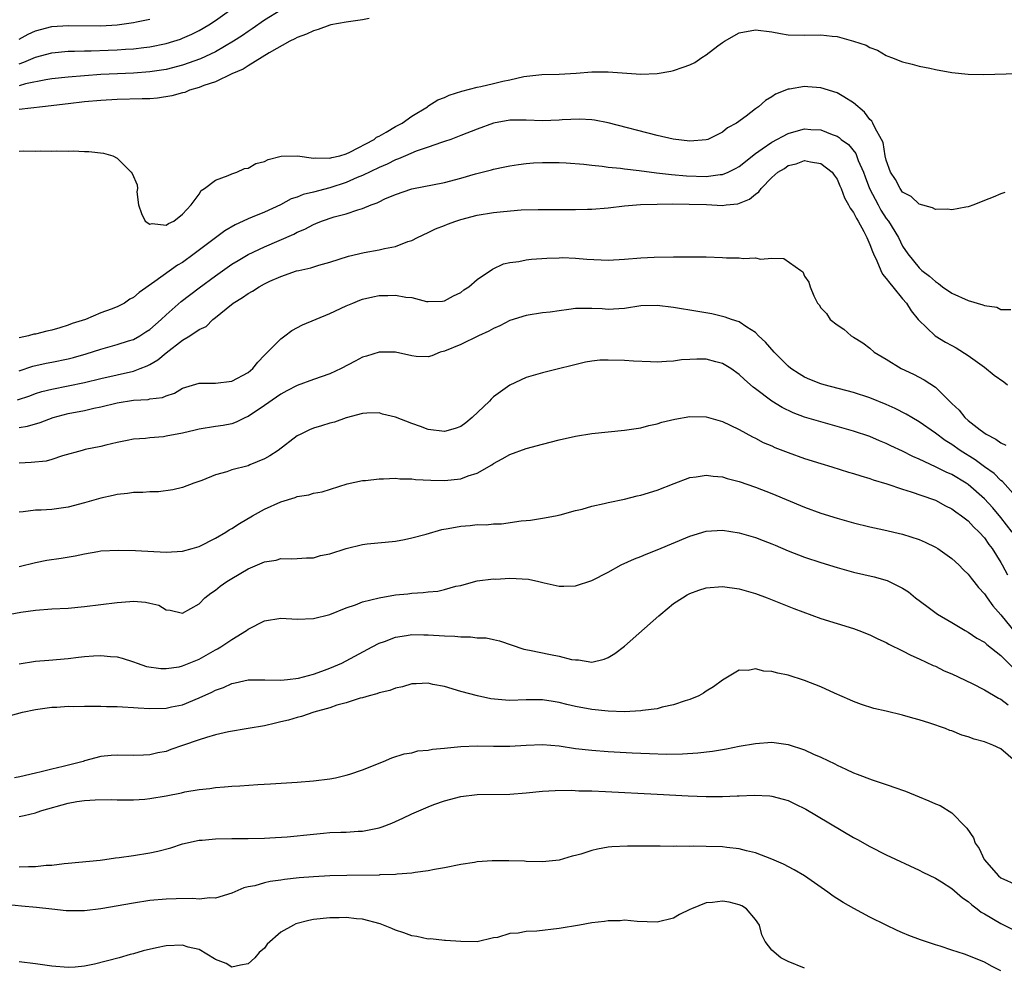
# Model space of a CAD drawing. Units: inches. Extents: x 2625000 to 2628000, y 1500000 to 1503000.
# Drawn here: x 2626441 to 2626561, y 1501080 to 1501196 of the extents above; entities that cross this region are included whole.
import ezdxf

# ---------------------------------------------------------------- set-up
doc = ezdxf.new("R2010")
doc.units = ezdxf.units.IN
doc.header["$MEASUREMENT"] = 0
doc.layers.add('LD26251500_2ft', color=108, linetype='Continuous')

msp = doc.modelspace()

# ---------------------------------------------------------------- linework, layer by layer
at = {"layer": 'LD26251500_2ft'}
for points, elevation in [([(2626441, 1501190.25), (2626441.57, 1501190.43), (2626443, 1501191.07), (2626445, 1501191.59), (2626447, 1501191.78), (2626447.78, 1501191.78), (2626449, 1501191.83), (2626449.83, 1501191.83), (2626451.9, 1501191.9), (2626453, 1501191.95), (2626454.03, 1501192.03), (2626455, 1501192.09), (2626456.25, 1501192.25), (2626457, 1501192.33), (2626459, 1501192.73), (2626459.93, 1501193), (2626460.74, 1501193.26), (2626461, 1501193.36), (2626462.13, 1501193.87), (2626463, 1501194.3), (2626464.2, 1501195), (2626465, 1501195.53), (2626467, 1501196.97)], 8030), ([(2626473, 1501196.78), (2626471, 1501195.57), (2626469.49, 1501194.51), (2626469, 1501194.2), (2626468.3, 1501193.7), (2626467.21, 1501193), (2626465, 1501191.72), (2626463.17, 1501190.83), (2626461, 1501190.08), (2626459, 1501189.56), (2626457, 1501189.24), (2626455, 1501189.1), (2626453.02, 1501189.02), (2626451, 1501188.92), (2626449, 1501188.78), (2626447, 1501188.61), (2626445, 1501188.39), (2626444.28, 1501188.28), (2626441.78, 1501187.78), (2626441, 1501187.55)], 8028), ([(2626483.79, 1501195.79), (2626483, 1501195.61), (2626481, 1501195.34), (2626479.11, 1501195), (2626479, 1501194.97), (2626477.58, 1501194.42), (2626477, 1501194.28), (2626476.14, 1501193.86), (2626475, 1501193.46), (2626474.71, 1501193.29), (2626474.09, 1501193), (2626471.59, 1501191.59), (2626469, 1501190), (2626468.4, 1501189.6), (2626467, 1501189.01), (2626465, 1501188.04), (2626463.58, 1501187.58), (2626463, 1501187.34), (2626461.85, 1501187), (2626461.25, 1501186.75), (2626461, 1501186.7), (2626459.69, 1501186.31), (2626457.94, 1501186.06), (2626457, 1501185.98), (2626456.06, 1501185.94), (2626453, 1501185.88), (2626451, 1501185.77), (2626449, 1501185.58), (2626447, 1501185.36), (2626443.87, 1501185), (2626441, 1501184.64)], 8026), ([(2626441, 1501193.24), (2626442.14, 1501193.86), (2626443, 1501194.27), (2626445, 1501194.8), (2626447, 1501194.93), (2626451, 1501194.9), (2626453, 1501195), (2626455, 1501195.27), (2626455.35, 1501195.35), (2626457, 1501195.69)], 8032), ([(2626441, 1501179.55), (2626441.59, 1501179.59), (2626443, 1501179.56), (2626443.61, 1501179.61), (2626445, 1501179.56), (2626445.61, 1501179.61), (2626447, 1501179.56), (2626447.6, 1501179.6), (2626449, 1501179.53), (2626449.54, 1501179.54), (2626451.33, 1501179.33), (2626452.45, 1501179), (2626453, 1501178.7), (2626454.71, 1501177), (2626454.82, 1501176.82), (2626455.44, 1501175.44), (2626455.47, 1501175), (2626455.41, 1501174.59), (2626455.6, 1501173), (2626455.96, 1501171.96), (2626456.42, 1501171), (2626457, 1501170.64), (2626457.27, 1501170.73), (2626459, 1501170.53), (2626459.26, 1501170.74), (2626459.91, 1501171), (2626461, 1501171.87), (2626462.04, 1501173), (2626463, 1501174.32), (2626463.25, 1501174.75), (2626463.69, 1501175), (2626465, 1501176.02), (2626466.58, 1501176.58), (2626467, 1501176.8), (2626467.61, 1501177), (2626468.57, 1501177.43), (2626469, 1501177.5), (2626469.96, 1501178.04), (2626471, 1501178.32), (2626471.45, 1501178.55), (2626473.06, 1501178.94), (2626475.02, 1501178.98), (2626477, 1501178.7), (2626477.26, 1501178.74), (2626479, 1501178.7), (2626479.22, 1501178.78), (2626480.22, 1501179), (2626481, 1501179.25), (2626481.45, 1501179.45), (2626484.4, 1501181), (2626484.71, 1501181.29), (2626485, 1501181.4), (2626485.87, 1501181.88), (2626487, 1501182.56), (2626487.82, 1501183), (2626489, 1501183.84), (2626490.91, 1501185), (2626490.95, 1501185.05), (2626492.17, 1501185.83), (2626493, 1501186.13), (2626493.59, 1501186.41), (2626495.12, 1501186.88), (2626497, 1501187.38), (2626497.46, 1501187.46), (2626499, 1501187.82), (2626500.12, 1501188.12), (2626501, 1501188.3), (2626502.69, 1501188.69), (2626504.92, 1501188.92), (2626507, 1501188.99), (2626509.11, 1501189.11), (2626511, 1501189.24), (2626513, 1501189.27), (2626517, 1501188.99), (2626519, 1501189.05), (2626520.65, 1501189.35), (2626521, 1501189.43), (2626522.19, 1501189.81), (2626523, 1501190.13), (2626523.59, 1501190.41), (2626524.45, 1501191), (2626525, 1501191.32), (2626526.42, 1501192.42), (2626527, 1501192.85), (2626527.22, 1501193), (2626529, 1501194.01), (2626531, 1501194.39), (2626533, 1501194.16), (2626534.05, 1501193.95), (2626535, 1501193.8), (2626537, 1501193.73), (2626539, 1501193.78), (2626540.38, 1501193.62), (2626541, 1501193.59), (2626543, 1501193.01), (2626544.53, 1501192.53), (2626545, 1501192.22), (2626545.92, 1501191.92), (2626547, 1501191.24), (2626547.19, 1501191.19), (2626547.63, 1501191), (2626549, 1501190.48), (2626550.18, 1501190.18), (2626551, 1501189.95), (2626552.31, 1501189.69), (2626553, 1501189.54), (2626555, 1501189.19), (2626557, 1501188.98), (2626558.93, 1501188.93), (2626563, 1501189.07)], 8024), ([(2626561.5, 1501174.5), (2626561, 1501174.37), (2626560.05, 1501173.95), (2626559, 1501173.54), (2626557.71, 1501173), (2626557, 1501172.75), (2626556.74, 1501172.74), (2626555, 1501172.38), (2626554.46, 1501172.46), (2626553, 1501172.43), (2626552.64, 1501172.64), (2626551, 1501173.08), (2626550.02, 1501174.02), (2626549, 1501174.57), (2626548.68, 1501175), (2626548.11, 1501176.11), (2626547.52, 1501177), (2626547, 1501178.48), (2626546.87, 1501179), (2626546.61, 1501180.61), (2626546.41, 1501181), (2626545.63, 1501182.37), (2626545.37, 1501183), (2626545.23, 1501183.23), (2626545, 1501183.45), (2626544.32, 1501184.32), (2626543, 1501185.48), (2626541.81, 1501186.19), (2626541, 1501186.7), (2626539, 1501187.31), (2626537.41, 1501187.41), (2626537, 1501187.46), (2626535.16, 1501187.16), (2626535, 1501187.16), (2626533.45, 1501186.55), (2626533, 1501186.22), (2626532.23, 1501185.77), (2626531.37, 1501185), (2626531, 1501184.75), (2626529.86, 1501183.86), (2626528.7, 1501183), (2626527.59, 1501182.41), (2626527, 1501181.89), (2626525.2, 1501181), (2626525, 1501180.93), (2626523, 1501180.8), (2626520.97, 1501181.03), (2626519, 1501181.48), (2626513.01, 1501183.01), (2626511.35, 1501183.35), (2626511, 1501183.39), (2626509.49, 1501183.49), (2626507.39, 1501183.39), (2626507, 1501183.35), (2626505, 1501183.27), (2626503, 1501183.36), (2626501, 1501183.36), (2626499, 1501182.99), (2626497, 1501182.27), (2626495, 1501181.47), (2626493.76, 1501181), (2626493, 1501180.73), (2626492.63, 1501180.63), (2626491, 1501180.04), (2626489.56, 1501179.56), (2626488.24, 1501179), (2626487.38, 1501178.62), (2626487, 1501178.5), (2626486.01, 1501177.99), (2626485, 1501177.58), (2626483, 1501176.61), (2626482.34, 1501176.34), (2626481, 1501175.75), (2626479, 1501175.08), (2626477, 1501174.55), (2626475.73, 1501174.27), (2626475, 1501173.96), (2626474.27, 1501173.73), (2626472.96, 1501173), (2626471, 1501172.12), (2626469.48, 1501171.48), (2626469, 1501171.3), (2626468.39, 1501171), (2626467.43, 1501170.57), (2626466.16, 1501169.84), (2626462.39, 1501167), (2626461, 1501165.98), (2626460.38, 1501165.62), (2626457.62, 1501163.62), (2626455.69, 1501162.31), (2626455, 1501161.68), (2626454.54, 1501161.46), (2626453.88, 1501161), (2626453, 1501160.55), (2626452.25, 1501160.25), (2626451, 1501159.81), (2626449.13, 1501159), (2626447.5, 1501158.5), (2626447, 1501158.29), (2626445.97, 1501157.97), (2626445, 1501157.7), (2626444.41, 1501157.59), (2626443, 1501157.21), (2626442.81, 1501157.19), (2626442.17, 1501157), (2626441, 1501156.77)], 8022), ([(2626441, 1501152.72), (2626442.69, 1501153.31), (2626444.33, 1501153.67), (2626445, 1501153.79), (2626447, 1501154.19), (2626447.65, 1501154.35), (2626449.2, 1501154.8), (2626451, 1501155.38), (2626453, 1501155.93), (2626454.39, 1501156.39), (2626455, 1501156.57), (2626455.76, 1501157), (2626456.52, 1501157.48), (2626457, 1501157.79), (2626458.38, 1501159), (2626459, 1501159.58), (2626460.82, 1501161.18), (2626463, 1501162.85), (2626465, 1501164.34), (2626467, 1501165.74), (2626467.78, 1501166.22), (2626469, 1501166.94), (2626471, 1501167.88), (2626474.58, 1501169.42), (2626475, 1501169.65), (2626475.95, 1501170.05), (2626477, 1501170.6), (2626477.29, 1501170.71), (2626477.98, 1501171), (2626479.53, 1501171.53), (2626481, 1501171.92), (2626482.41, 1501172.41), (2626483, 1501172.56), (2626484.06, 1501173), (2626484.76, 1501173.24), (2626485, 1501173.38), (2626485.72, 1501173.72), (2626487, 1501174.28), (2626489, 1501174.98), (2626493, 1501175.74), (2626495, 1501176.27), (2626496.78, 1501176.78), (2626498.73, 1501177.27), (2626499, 1501177.36), (2626500.36, 1501177.64), (2626501, 1501177.79), (2626502.05, 1501177.95), (2626503, 1501178.05), (2626503.88, 1501178.12), (2626505, 1501178.17), (2626507, 1501178.17), (2626507.87, 1501178.13), (2626510.02, 1501177.98), (2626511, 1501177.84), (2626512.27, 1501177.73), (2626513, 1501177.62), (2626514.53, 1501177.47), (2626515, 1501177.4), (2626516.8, 1501177.2), (2626518.93, 1501176.93), (2626520.73, 1501176.73), (2626522.57, 1501176.57), (2626525, 1501176.47), (2626526.7, 1501176.7), (2626527, 1501176.72), (2626527.66, 1501177), (2626528.55, 1501177.45), (2626529, 1501177.7), (2626531, 1501179.27), (2626531.83, 1501179.83), (2626533, 1501180.66), (2626535, 1501181.74), (2626535.98, 1501182.02), (2626537, 1501182.28), (2626537.77, 1501182.23), (2626539, 1501182.19), (2626540.39, 1501181.61), (2626541, 1501181.4), (2626541.25, 1501181.25), (2626541.5, 1501181), (2626542.36, 1501180.36), (2626543.26, 1501179.26), (2626543.57, 1501178.43), (2626544.21, 1501177), (2626544.41, 1501176.41), (2626544.96, 1501175), (2626545.99, 1501173), (2626546.35, 1501172.35), (2626547, 1501171.35), (2626547.27, 1501171), (2626548.5, 1501169), (2626549, 1501167.96), (2626549.64, 1501167), (2626551, 1501165.3), (2626551.33, 1501165), (2626552.29, 1501164.29), (2626553, 1501163.64), (2626553.39, 1501163.39), (2626553.88, 1501163), (2626555, 1501162.22), (2626557, 1501161.3), (2626558.79, 1501160.79), (2626559, 1501160.7), (2626560.49, 1501160.49), (2626561, 1501160.22), (2626562.22, 1501160.22)], 8020), ([(2626440.82, 1501149.18), (2626442.32, 1501149.68), (2626443, 1501149.94), (2626443.81, 1501150.19), (2626445, 1501150.5), (2626449, 1501151.31), (2626451, 1501151.8), (2626455, 1501152.7), (2626455.82, 1501153), (2626456.67, 1501153.33), (2626457, 1501153.5), (2626457.95, 1501154.05), (2626459, 1501154.92), (2626461, 1501156.46), (2626461.89, 1501157), (2626463, 1501157.77), (2626463.86, 1501158.14), (2626464.68, 1501159), (2626465, 1501159.24), (2626466.3, 1501160.3), (2626467.19, 1501161), (2626468.33, 1501161.67), (2626469, 1501162.17), (2626469.55, 1501162.45), (2626470.34, 1501163), (2626471, 1501163.35), (2626471.67, 1501163.67), (2626473, 1501164.26), (2626474.93, 1501164.93), (2626475.2, 1501165), (2626476.68, 1501165.32), (2626477.63, 1501165.63), (2626479, 1501166), (2626481.28, 1501166.72), (2626483.18, 1501167.18), (2626485, 1501167.49), (2626485.68, 1501167.68), (2626487, 1501167.92), (2626488.51, 1501168.51), (2626489, 1501168.66), (2626489.69, 1501169), (2626491, 1501169.62), (2626491.91, 1501170.09), (2626493, 1501170.48), (2626493.37, 1501170.63), (2626494.37, 1501171), (2626495, 1501171.2), (2626497, 1501171.74), (2626499, 1501172.08), (2626500.21, 1501172.21), (2626502.39, 1501172.39), (2626504.45, 1501172.45), (2626508.44, 1501172.44), (2626509, 1501172.42), (2626510.48, 1501172.48), (2626511, 1501172.47), (2626513, 1501172.65), (2626515, 1501172.89), (2626516.96, 1501173.04), (2626519, 1501173.09), (2626520.89, 1501173.11), (2626522.9, 1501173.1), (2626525.03, 1501173.03), (2626527, 1501172.94), (2626527.44, 1501173), (2626528.87, 1501173.13), (2626530.3, 1501173.7), (2626531, 1501174.32), (2626531.41, 1501174.59), (2626531.69, 1501175), (2626533, 1501176.34), (2626533.76, 1501177), (2626534.54, 1501177.46), (2626535, 1501177.8), (2626535.98, 1501178.02), (2626537, 1501178.41), (2626537.74, 1501178.26), (2626539, 1501178.05), (2626540.38, 1501177), (2626540.62, 1501176.62), (2626541, 1501176.14), (2626541.32, 1501175.32), (2626541.47, 1501175), (2626541.88, 1501173.88), (2626542.4, 1501173), (2626542.6, 1501172.6), (2626543, 1501172.08), (2626543.34, 1501171.34), (2626543.56, 1501171), (2626544.26, 1501169.74), (2626544.63, 1501169), (2626544.73, 1501168.73), (2626545, 1501168.15), (2626545.31, 1501167.31), (2626545.44, 1501167), (2626545.85, 1501166.15), (2626546.33, 1501165), (2626546.54, 1501164.54), (2626547, 1501164.01), (2626547.42, 1501163.42), (2626547.79, 1501163), (2626549, 1501161.51), (2626549.47, 1501161), (2626550.05, 1501160.05), (2626550.9, 1501159), (2626550.94, 1501158.94), (2626552.99, 1501156.99), (2626554.24, 1501156.24), (2626555, 1501155.81), (2626555.54, 1501155.54), (2626557, 1501154.61), (2626559, 1501153.16), (2626560.18, 1501152.18), (2626561.36, 1501151.36), (2626561.81, 1501151)], 8018), ([(2626441, 1501145.81), (2626442.04, 1501145.96), (2626443.6, 1501146.4), (2626445.16, 1501147), (2626447, 1501147.5), (2626449, 1501147.89), (2626450.16, 1501148.16), (2626451, 1501148.32), (2626453, 1501148.82), (2626455, 1501149.15), (2626456.77, 1501149.23), (2626457, 1501149.3), (2626458.55, 1501149.45), (2626459, 1501149.67), (2626460, 1501150), (2626461, 1501150.61), (2626463, 1501151.22), (2626465, 1501151.21), (2626467, 1501151.45), (2626469, 1501152.52), (2626469.57, 1501153), (2626470.2, 1501153.8), (2626471, 1501154.62), (2626471.18, 1501154.82), (2626473, 1501156.65), (2626473.49, 1501157), (2626474.33, 1501157.67), (2626475.65, 1501158.35), (2626479, 1501159.71), (2626481, 1501160.65), (2626481.78, 1501161), (2626482.65, 1501161.35), (2626483, 1501161.47), (2626484.23, 1501161.77), (2626485, 1501161.91), (2626486.07, 1501161.93), (2626487, 1501161.98), (2626488.27, 1501161.73), (2626489, 1501161.69), (2626490.79, 1501161.21), (2626491, 1501161.19), (2626492.77, 1501161.23), (2626493, 1501161.26), (2626494.11, 1501161.89), (2626495, 1501162.31), (2626495.37, 1501162.63), (2626495.97, 1501163), (2626497, 1501163.87), (2626498.86, 1501165.14), (2626500.22, 1501165.78), (2626501, 1501165.96), (2626502.07, 1501166.07), (2626503, 1501166.27), (2626503.64, 1501166.36), (2626505.52, 1501166.48), (2626507, 1501166.55), (2626507.44, 1501166.56), (2626509, 1501166.51), (2626510.38, 1501166.38), (2626513, 1501166.24), (2626515, 1501166.35), (2626517, 1501166.53), (2626518.61, 1501166.61), (2626521, 1501166.65), (2626521.36, 1501166.64), (2626523, 1501166.66), (2626525, 1501166.64), (2626527, 1501166.58), (2626527.46, 1501166.54), (2626529, 1501166.53), (2626529.56, 1501166.44), (2626531, 1501166.52), (2626531.64, 1501166.36), (2626533, 1501166.51), (2626534.46, 1501166.46), (2626536.55, 1501165), (2626536.8, 1501164.8), (2626537, 1501164.28), (2626537.54, 1501163.54), (2626537.7, 1501163), (2626538.13, 1501161.87), (2626538.6, 1501161), (2626538.79, 1501160.79), (2626539, 1501160.43), (2626539.71, 1501159.71), (2626540.14, 1501159), (2626541, 1501158.35), (2626541.82, 1501157.82), (2626542.69, 1501157), (2626543, 1501156.84), (2626544.13, 1501156.13), (2626545, 1501155.49), (2626545.52, 1501155), (2626547, 1501154.13), (2626548.83, 1501153), (2626550.31, 1501152.31), (2626551.63, 1501151.63), (2626553, 1501150.74), (2626555, 1501148.73), (2626555.91, 1501147.91), (2626556.61, 1501147), (2626557, 1501146.67), (2626558.49, 1501145.51), (2626559.19, 1501145), (2626560.38, 1501144.38), (2626561, 1501143.92), (2626561.62, 1501143.62)], 8016), ([(2626563.15, 1501137), (2626561.19, 1501139.19), (2626561, 1501139.31), (2626560.17, 1501140.17), (2626559, 1501140.99), (2626557.86, 1501141.86), (2626556.02, 1501143), (2626555, 1501143.72), (2626554.2, 1501144.2), (2626553, 1501145.09), (2626551, 1501146.5), (2626550.13, 1501147), (2626549.43, 1501147.43), (2626548.1, 1501148.1), (2626547, 1501148.6), (2626545, 1501149.41), (2626543, 1501150.06), (2626539.39, 1501151), (2626539, 1501151.12), (2626537.66, 1501151.66), (2626537, 1501151.94), (2626536.34, 1501152.34), (2626535.34, 1501153), (2626535, 1501153.28), (2626533.29, 1501155), (2626532.23, 1501156.23), (2626531.39, 1501157), (2626531, 1501157.4), (2626529.94, 1501158.06), (2626529, 1501158.71), (2626528.08, 1501159), (2626527.3, 1501159.3), (2626525.68, 1501159.68), (2626523.97, 1501159.97), (2626521, 1501160.46), (2626519, 1501160.7), (2626517, 1501160.65), (2626515, 1501160.33), (2626514.31, 1501160.31), (2626513, 1501160.21), (2626512.28, 1501160.28), (2626511, 1501160.35), (2626509, 1501160.33), (2626508.21, 1501160.21), (2626507, 1501160.07), (2626505.91, 1501159.91), (2626505, 1501159.8), (2626503, 1501159.5), (2626501, 1501158.89), (2626499.76, 1501158.24), (2626499, 1501157.91), (2626498.43, 1501157.57), (2626497.14, 1501157), (2626495, 1501155.95), (2626493, 1501155.13), (2626492.46, 1501155), (2626491.44, 1501154.56), (2626491, 1501154.43), (2626489.53, 1501154.47), (2626489, 1501154.54), (2626487, 1501155), (2626485.01, 1501155.01), (2626483.49, 1501154.51), (2626483, 1501154.38), (2626482.08, 1501153.92), (2626480.39, 1501153), (2626479, 1501152.36), (2626477, 1501151.68), (2626475, 1501150.95), (2626473.74, 1501150.26), (2626473, 1501149.89), (2626472.49, 1501149.51), (2626471, 1501148.49), (2626469, 1501147.15), (2626468.68, 1501147), (2626467.56, 1501146.44), (2626467, 1501146.25), (2626465.96, 1501146.04), (2626465, 1501145.9), (2626463, 1501145.59), (2626462.53, 1501145.47), (2626461, 1501145.12), (2626459, 1501144.72), (2626458.67, 1501144.67), (2626457, 1501144.55), (2626456.46, 1501144.46), (2626455, 1501144.38), (2626454.2, 1501144.2), (2626453, 1501143.96), (2626451.63, 1501143.63), (2626451, 1501143.46), (2626449.09, 1501143.09), (2626448.71, 1501143), (2626446.33, 1501142.33), (2626445, 1501141.87), (2626444.31, 1501141.69), (2626442.49, 1501141.51), (2626441, 1501141.45)], 8014), ([(2626562.37, 1501133), (2626561, 1501134.81), (2626560, 1501136), (2626559, 1501137.1), (2626557, 1501138.84), (2626556.77, 1501139), (2626555, 1501140.05), (2626554.33, 1501140.33), (2626553, 1501140.99), (2626551, 1501141.92), (2626550.24, 1501142.24), (2626549, 1501142.89), (2626547.56, 1501143.56), (2626547, 1501143.85), (2626546.17, 1501144.17), (2626545, 1501144.68), (2626543, 1501145.36), (2626541, 1501145.94), (2626539, 1501146.48), (2626537, 1501147.08), (2626535.61, 1501147.61), (2626534.26, 1501148.26), (2626533.03, 1501149.03), (2626531, 1501150.54), (2626530.73, 1501150.73), (2626529.65, 1501151.65), (2626529, 1501152.28), (2626527.98, 1501153), (2626527, 1501153.62), (2626526.18, 1501153.82), (2626525, 1501154.14), (2626523.86, 1501154.14), (2626523, 1501154.12), (2626521.95, 1501154.05), (2626521, 1501153.91), (2626520.12, 1501153.88), (2626519, 1501153.8), (2626518.18, 1501153.82), (2626516.09, 1501153.91), (2626515, 1501154), (2626513, 1501154.04), (2626511.98, 1501154.02), (2626511, 1501153.9), (2626510.22, 1501153.78), (2626508.61, 1501153.39), (2626506.95, 1501152.95), (2626505, 1501152.47), (2626503, 1501151.89), (2626501, 1501150.98), (2626499.83, 1501150.17), (2626499, 1501149.54), (2626498.72, 1501149.28), (2626498.49, 1501149), (2626496.38, 1501147), (2626495.63, 1501146.37), (2626495, 1501145.94), (2626494.32, 1501145.68), (2626493, 1501145.31), (2626491, 1501145.57), (2626490.07, 1501145.93), (2626489, 1501146.3), (2626487, 1501147.08), (2626485.44, 1501147.44), (2626485, 1501147.57), (2626483.53, 1501147.53), (2626483, 1501147.49), (2626481, 1501146.97), (2626479.55, 1501146.45), (2626479, 1501146.33), (2626477.98, 1501146.02), (2626477, 1501145.71), (2626476.49, 1501145.51), (2626475.44, 1501145), (2626475, 1501144.76), (2626472.67, 1501143), (2626471.67, 1501142.33), (2626471, 1501141.95), (2626469.23, 1501141.23), (2626469, 1501141.12), (2626467, 1501140.62), (2626466.4, 1501140.4), (2626465, 1501140.02), (2626463.34, 1501139.34), (2626462.37, 1501139), (2626461, 1501138.47), (2626459.82, 1501138.18), (2626458.06, 1501137.94), (2626457, 1501137.95), (2626456.14, 1501137.86), (2626455, 1501137.86), (2626454.27, 1501137.73), (2626453, 1501137.6), (2626452.51, 1501137.49), (2626451, 1501137.17), (2626449, 1501136.59), (2626447, 1501136.05), (2626445, 1501135.78), (2626443.7, 1501135.7), (2626443, 1501135.7), (2626441.5, 1501135.5), (2626441, 1501135.47)], 8012), ([(2626441, 1501128.81), (2626443, 1501129.32), (2626444.42, 1501129.58), (2626446.16, 1501129.84), (2626447.87, 1501130.13), (2626449, 1501130.37), (2626450.65, 1501130.65), (2626451, 1501130.71), (2626453.18, 1501130.82), (2626455.23, 1501130.77), (2626459, 1501130.57), (2626461, 1501130.68), (2626462.17, 1501131), (2626463, 1501131.25), (2626465, 1501132.27), (2626466.26, 1501133), (2626466.7, 1501133.3), (2626467, 1501133.47), (2626467.93, 1501134.07), (2626469.53, 1501135), (2626471, 1501135.8), (2626473, 1501136.72), (2626474.75, 1501137.25), (2626475, 1501137.36), (2626476.43, 1501137.57), (2626477, 1501137.78), (2626478.05, 1501137.95), (2626481.1, 1501138.9), (2626483, 1501139.31), (2626483.34, 1501139.34), (2626485, 1501139.53), (2626485.53, 1501139.53), (2626487, 1501139.6), (2626487.54, 1501139.54), (2626489, 1501139.53), (2626489.45, 1501139.45), (2626491.35, 1501139.35), (2626493, 1501139.33), (2626495, 1501139.54), (2626495.88, 1501139.88), (2626497, 1501140.23), (2626498.77, 1501141.23), (2626499, 1501141.41), (2626500.05, 1501141.95), (2626501, 1501142.51), (2626503, 1501143.22), (2626505, 1501143.77), (2626507, 1501144.28), (2626509, 1501144.72), (2626511, 1501145.05), (2626513, 1501145.28), (2626515, 1501145.47), (2626517, 1501145.77), (2626517.96, 1501146.04), (2626519, 1501146.25), (2626519.55, 1501146.45), (2626521.17, 1501146.83), (2626523, 1501147.14), (2626525, 1501147.11), (2626527, 1501146.52), (2626527.92, 1501146.08), (2626529, 1501145.54), (2626530.64, 1501144.64), (2626531, 1501144.48), (2626531.97, 1501143.97), (2626533, 1501143.55), (2626533.37, 1501143.37), (2626535, 1501142.75), (2626537, 1501142.03), (2626539, 1501141.39), (2626540.35, 1501141), (2626542.36, 1501140.36), (2626543, 1501140.18), (2626543.88, 1501139.88), (2626545, 1501139.57), (2626545.41, 1501139.41), (2626547.08, 1501138.92), (2626549, 1501138.27), (2626550.05, 1501137.95), (2626552.77, 1501137), (2626553, 1501136.91), (2626554.24, 1501136.24), (2626555, 1501135.86), (2626555.48, 1501135.48), (2626556.21, 1501135), (2626557, 1501134.41), (2626557.66, 1501133.66), (2626558.37, 1501133), (2626559, 1501132.31), (2626559.52, 1501131.52), (2626559.92, 1501131), (2626561, 1501129.31), (2626561.18, 1501129), (2626561.8, 1501127.8)], 8010), ([(2626439.92, 1501123), (2626441.24, 1501123.24), (2626443, 1501123.47), (2626445, 1501123.62), (2626447, 1501123.74), (2626449, 1501123.93), (2626453, 1501124.42), (2626454.55, 1501124.55), (2626455, 1501124.57), (2626456.46, 1501124.46), (2626457, 1501124.33), (2626458.07, 1501124.07), (2626459, 1501123.53), (2626459.49, 1501123.49), (2626461, 1501123.1), (2626463, 1501124.25), (2626463.73, 1501125), (2626464.45, 1501125.55), (2626465, 1501125.91), (2626465.6, 1501126.4), (2626466.41, 1501127), (2626467, 1501127.36), (2626469, 1501128.51), (2626471, 1501129.37), (2626472.41, 1501129.59), (2626473, 1501129.79), (2626474.26, 1501129.74), (2626475, 1501129.78), (2626476.13, 1501129.87), (2626477, 1501129.87), (2626477.84, 1501130.16), (2626479, 1501130.38), (2626481, 1501131.02), (2626483, 1501131.5), (2626483.57, 1501131.57), (2626485.77, 1501131.77), (2626487, 1501131.91), (2626488.11, 1501132.11), (2626489, 1501132.3), (2626490.78, 1501132.78), (2626492.67, 1501133.33), (2626493.45, 1501133.45), (2626495, 1501133.75), (2626496.16, 1501133.84), (2626497, 1501133.94), (2626498.08, 1501133.92), (2626499, 1501134.04), (2626499.98, 1501134.02), (2626502.38, 1501134.38), (2626503, 1501134.42), (2626503.51, 1501134.49), (2626505, 1501134.72), (2626506.57, 1501135), (2626507.12, 1501135.12), (2626509, 1501135.64), (2626509.83, 1501135.83), (2626511, 1501136.2), (2626512.5, 1501136.5), (2626513, 1501136.64), (2626515, 1501137.05), (2626516.56, 1501137.44), (2626517, 1501137.52), (2626519, 1501138.14), (2626521.06, 1501138.94), (2626523, 1501139.67), (2626523.78, 1501139.78), (2626525, 1501139.99), (2626525.86, 1501139.86), (2626527, 1501139.76), (2626527.57, 1501139.57), (2626529, 1501139.2), (2626531, 1501138.51), (2626533, 1501137.74), (2626537, 1501136.07), (2626539, 1501135.32), (2626541, 1501134.7), (2626543, 1501134.15), (2626545, 1501133.67), (2626546.7, 1501133.3), (2626549, 1501132.76), (2626551, 1501132.12), (2626551.77, 1501131.77), (2626553, 1501131.18), (2626553.3, 1501131), (2626555, 1501129.79), (2626555.87, 1501129), (2626556.42, 1501128.42), (2626557, 1501127.88), (2626557.37, 1501127.37), (2626557.68, 1501127), (2626558.26, 1501126.26), (2626559, 1501125.48), (2626559.31, 1501125), (2626560.01, 1501124.01), (2626561, 1501122.89), (2626562.75, 1501120.75)], 8008), ([(2626441, 1501116.92), (2626443, 1501117.23), (2626444.64, 1501117.36), (2626447, 1501117.58), (2626448.28, 1501117.72), (2626449, 1501117.82), (2626450.12, 1501117.88), (2626451, 1501117.95), (2626452.18, 1501117.82), (2626453, 1501117.78), (2626453.62, 1501117.62), (2626455, 1501117.16), (2626455.43, 1501117), (2626456.6, 1501116.6), (2626458.33, 1501116.33), (2626459, 1501116.33), (2626460.57, 1501116.57), (2626461, 1501116.66), (2626463, 1501117.5), (2626465, 1501118.62), (2626465.26, 1501118.74), (2626465.66, 1501119), (2626467, 1501119.91), (2626468.8, 1501121), (2626469, 1501121.16), (2626471, 1501122.17), (2626473, 1501122.48), (2626475, 1501122.39), (2626477, 1501122.45), (2626479, 1501122.96), (2626481, 1501123.77), (2626482.12, 1501124.12), (2626483, 1501124.48), (2626485, 1501124.99), (2626487, 1501125.35), (2626488.52, 1501125.48), (2626489, 1501125.55), (2626490.38, 1501125.62), (2626491, 1501125.73), (2626492.19, 1501125.81), (2626493, 1501126), (2626494.4, 1501126.4), (2626495, 1501126.51), (2626495.39, 1501126.61), (2626497, 1501127.06), (2626499, 1501127.3), (2626499.28, 1501127.28), (2626501, 1501127.38), (2626503.27, 1501127.27), (2626504.52, 1501127), (2626505.18, 1501126.82), (2626507, 1501126.4), (2626507.6, 1501126.4), (2626509, 1501126.46), (2626511, 1501127.1), (2626513, 1501128.12), (2626514.6, 1501129), (2626516.24, 1501129.76), (2626517, 1501130.03), (2626517.66, 1501130.34), (2626519, 1501130.84), (2626523, 1501132.53), (2626525, 1501133.12), (2626527, 1501133.24), (2626529, 1501132.94), (2626531, 1501132.36), (2626531.97, 1501131.97), (2626533, 1501131.58), (2626533.4, 1501131.4), (2626535, 1501130.73), (2626537, 1501129.96), (2626539, 1501129.3), (2626541, 1501128.69), (2626543, 1501128.13), (2626545.53, 1501127.53), (2626547.09, 1501127.09), (2626549, 1501126.17), (2626549.7, 1501125.7), (2626550.58, 1501125), (2626551.96, 1501123.96), (2626553.26, 1501123), (2626555, 1501121.95), (2626556.62, 1501121), (2626557, 1501120.8), (2626558.07, 1501120.07), (2626559, 1501119.56), (2626559.28, 1501119.28), (2626561, 1501117.95), (2626562.48, 1501116.48)], 8006), ([(2626439.51, 1501110.49), (2626441.43, 1501111), (2626443, 1501111.33), (2626445, 1501111.62), (2626445.64, 1501111.64), (2626447, 1501111.74), (2626447.72, 1501111.72), (2626449, 1501111.76), (2626449.73, 1501111.73), (2626451, 1501111.74), (2626451.7, 1501111.7), (2626453, 1501111.7), (2626453.65, 1501111.65), (2626455, 1501111.6), (2626455.56, 1501111.56), (2626457, 1501111.48), (2626459, 1501111.5), (2626459.65, 1501111.65), (2626461, 1501111.91), (2626463, 1501112.75), (2626464.55, 1501113.45), (2626465, 1501113.71), (2626465.98, 1501114.02), (2626467, 1501114.53), (2626467.42, 1501114.58), (2626469, 1501114.98), (2626471.03, 1501114.97), (2626473, 1501114.91), (2626473.82, 1501115), (2626475.17, 1501115.17), (2626477, 1501115.67), (2626478.01, 1501116.01), (2626479, 1501116.38), (2626480.45, 1501117), (2626481, 1501117.27), (2626484.16, 1501119), (2626485, 1501119.44), (2626485.66, 1501119.66), (2626487, 1501120.18), (2626488.37, 1501120.37), (2626489, 1501120.49), (2626490.47, 1501120.47), (2626491, 1501120.48), (2626493, 1501120.34), (2626494.28, 1501120.28), (2626495, 1501120.21), (2626496.2, 1501120.2), (2626497, 1501120.11), (2626498.08, 1501120.08), (2626499, 1501119.88), (2626499.74, 1501119.74), (2626502.7, 1501118.7), (2626503.4, 1501118.6), (2626505.94, 1501118.06), (2626507, 1501117.87), (2626508.54, 1501117.46), (2626509, 1501117.39), (2626509.4, 1501117.39), (2626511, 1501117.14), (2626512.51, 1501117.49), (2626513, 1501117.69), (2626513.83, 1501118.17), (2626515, 1501119.09), (2626519.21, 1501122.79), (2626519.43, 1501123), (2626521, 1501124.28), (2626522.08, 1501125), (2626522.65, 1501125.35), (2626523, 1501125.53), (2626524.08, 1501125.92), (2626525, 1501126.21), (2626527, 1501126.36), (2626529, 1501126.09), (2626531, 1501125.52), (2626532.44, 1501125), (2626535.7, 1501123.7), (2626539, 1501122.47), (2626541, 1501121.84), (2626543, 1501121.23), (2626543.64, 1501121), (2626545, 1501120.46), (2626545.98, 1501119.98), (2626547, 1501119.51), (2626547.32, 1501119.32), (2626549, 1501118.5), (2626549.98, 1501117.98), (2626551, 1501117.55), (2626552.73, 1501116.73), (2626553, 1501116.62), (2626554.08, 1501116.08), (2626555, 1501115.68), (2626557.49, 1501114.51), (2626559, 1501113.74), (2626560.72, 1501112.72), (2626561, 1501112.6), (2626561.9, 1501111.9)], 8004), ([(2626562.8, 1501105), (2626561, 1501106.55), (2626560.02, 1501107), (2626559, 1501107.39), (2626557.72, 1501107.72), (2626557, 1501108.01), (2626556.22, 1501108.22), (2626555, 1501108.73), (2626554.78, 1501108.78), (2626554.22, 1501109), (2626552.34, 1501109.66), (2626551, 1501110.07), (2626550.26, 1501110.26), (2626549, 1501110.66), (2626547, 1501111.15), (2626545.48, 1501111.48), (2626543.97, 1501111.97), (2626543, 1501112.33), (2626542.54, 1501112.54), (2626540.65, 1501113.35), (2626539, 1501114.09), (2626537, 1501114.9), (2626535, 1501115.52), (2626533.76, 1501115.76), (2626533, 1501115.99), (2626532.03, 1501116.03), (2626531, 1501116.3), (2626530.1, 1501116.1), (2626529, 1501116.13), (2626527, 1501114.92), (2626525.88, 1501114.12), (2626525, 1501113.56), (2626524.67, 1501113.33), (2626524.09, 1501113), (2626523, 1501112.57), (2626522.4, 1501112.4), (2626521, 1501111.92), (2626519.61, 1501111.61), (2626519, 1501111.43), (2626517.2, 1501111.2), (2626517, 1501111.16), (2626515, 1501111.07), (2626513, 1501111.12), (2626511, 1501111.32), (2626509, 1501111.71), (2626507.95, 1501111.95), (2626507, 1501112.2), (2626506.3, 1501112.3), (2626505, 1501112.52), (2626503, 1501112.51), (2626501, 1501112.44), (2626500.47, 1501112.47), (2626498.66, 1501112.66), (2626497.04, 1501113), (2626495, 1501113.53), (2626493, 1501114.13), (2626491.59, 1501114.41), (2626491, 1501114.55), (2626489.54, 1501114.46), (2626489, 1501114.47), (2626487.88, 1501114.12), (2626487, 1501113.96), (2626486.33, 1501113.67), (2626485, 1501113.36), (2626484.75, 1501113.25), (2626483.78, 1501113), (2626483, 1501112.77), (2626482.71, 1501112.71), (2626481, 1501112.16), (2626479.85, 1501111.85), (2626479, 1501111.56), (2626477.05, 1501111), (2626475.52, 1501110.48), (2626475, 1501110.35), (2626473.95, 1501110.05), (2626473, 1501109.82), (2626472.33, 1501109.67), (2626471, 1501109.36), (2626469, 1501109), (2626466.59, 1501108.59), (2626465, 1501108.23), (2626463.93, 1501107.93), (2626463, 1501107.62), (2626461, 1501106.92), (2626459.54, 1501106.46), (2626459, 1501106.21), (2626457.96, 1501106.04), (2626457, 1501105.79), (2626456.23, 1501105.77), (2626455, 1501105.72), (2626453, 1501105.77), (2626452.28, 1501105.72), (2626451, 1501105.6), (2626449, 1501105.05), (2626448.85, 1501105), (2626446.38, 1501104.38), (2626445, 1501104.06), (2626443.71, 1501103.71), (2626443, 1501103.56), (2626441.12, 1501103.12), (2626440.43, 1501103)], 8002), ([(2626441, 1501098.25), (2626441.62, 1501098.38), (2626443, 1501098.73), (2626443.21, 1501098.79), (2626443.8, 1501099), (2626447, 1501099.88), (2626448.08, 1501100.08), (2626449, 1501100.21), (2626450.32, 1501100.32), (2626452.34, 1501100.34), (2626453, 1501100.32), (2626455, 1501100.31), (2626456.39, 1501100.39), (2626457, 1501100.45), (2626459, 1501100.78), (2626460.86, 1501101.14), (2626461.27, 1501101.27), (2626463, 1501101.57), (2626464.31, 1501101.69), (2626465, 1501101.82), (2626466.11, 1501101.89), (2626467, 1501101.97), (2626467.97, 1501102.03), (2626470.19, 1501102.19), (2626471.73, 1501102.27), (2626475, 1501102.46), (2626477, 1501102.63), (2626479, 1501102.87), (2626479.68, 1501103), (2626481, 1501103.31), (2626481.45, 1501103.45), (2626483, 1501103.98), (2626485.53, 1501105), (2626486.56, 1501105.44), (2626488.07, 1501105.93), (2626489, 1501106.06), (2626489.73, 1501106.27), (2626491, 1501106.35), (2626491.52, 1501106.48), (2626493, 1501106.6), (2626493.35, 1501106.65), (2626495, 1501106.81), (2626497, 1501106.89), (2626499, 1501106.86), (2626501, 1501106.85), (2626503, 1501106.98), (2626505, 1501107.07), (2626507, 1501106.89), (2626509, 1501106.57), (2626511, 1501106.35), (2626513, 1501106.21), (2626515.96, 1501106.04), (2626518.06, 1501105.95), (2626520.12, 1501105.88), (2626522.09, 1501105.91), (2626523.96, 1501106.04), (2626525.74, 1501106.26), (2626527.45, 1501106.55), (2626529, 1501106.84), (2626531, 1501107.19), (2626533, 1501107.34), (2626533.31, 1501107.31), (2626535, 1501107.05), (2626537, 1501106.39), (2626538.12, 1501105.88), (2626539, 1501105.5), (2626540.69, 1501104.69), (2626541, 1501104.53), (2626542.06, 1501104.06), (2626543, 1501103.59), (2626543.44, 1501103.44), (2626545.27, 1501102.73), (2626547, 1501102.19), (2626548.28, 1501101.72), (2626549, 1501101.49), (2626549.35, 1501101.35), (2626551, 1501100.66), (2626552.19, 1501100.19), (2626553, 1501099.81), (2626553.59, 1501099.59), (2626555, 1501098.73), (2626556.66, 1501097), (2626556.84, 1501096.84), (2626557.65, 1501095.65), (2626557.87, 1501095), (2626558.34, 1501094.34), (2626558.98, 1501093), (2626560.7, 1501091), (2626561, 1501090.75), (2626563, 1501089.87)], 8000), ([(2626441, 1501092.1), (2626442.17, 1501092.17), (2626443, 1501092.14), (2626444.33, 1501092.33), (2626445, 1501092.33), (2626446.54, 1501092.54), (2626447, 1501092.55), (2626450.92, 1501092.92), (2626451.48, 1501093), (2626452.78, 1501093.22), (2626453.24, 1501093.24), (2626455, 1501093.5), (2626457, 1501093.83), (2626457.98, 1501094.02), (2626459.55, 1501094.45), (2626461, 1501094.94), (2626463, 1501095.38), (2626463.39, 1501095.39), (2626465, 1501095.55), (2626467, 1501095.58), (2626469, 1501095.57), (2626471, 1501095.61), (2626471.64, 1501095.64), (2626473.79, 1501095.79), (2626477, 1501096.12), (2626478.23, 1501096.23), (2626479, 1501096.29), (2626480.35, 1501096.35), (2626481, 1501096.36), (2626482.46, 1501096.46), (2626483, 1501096.48), (2626485, 1501096.87), (2626485.39, 1501097), (2626486.55, 1501097.45), (2626487.93, 1501098.07), (2626489, 1501098.58), (2626491, 1501099.43), (2626491.71, 1501099.71), (2626493, 1501100.16), (2626495, 1501100.7), (2626497, 1501100.94), (2626501, 1501101), (2626503, 1501101.17), (2626505, 1501101.37), (2626506.54, 1501101.46), (2626508.53, 1501101.47), (2626509.41, 1501101.41), (2626511, 1501101.38), (2626512.68, 1501101.32), (2626518.98, 1501101), (2626522.79, 1501100.79), (2626525, 1501100.7), (2626527, 1501100.69), (2626528.77, 1501100.77), (2626529, 1501100.77), (2626530.87, 1501100.87), (2626532.78, 1501100.78), (2626533, 1501100.76), (2626534.39, 1501100.39), (2626535, 1501100.2), (2626535.82, 1501099.82), (2626537.16, 1501099.16), (2626543, 1501095.71), (2626543.47, 1501095.47), (2626545, 1501094.59), (2626547, 1501093.59), (2626551, 1501091.72), (2626551.47, 1501091.47), (2626553, 1501090.71), (2626553.73, 1501090.27), (2626555, 1501089.48), (2626556.31, 1501088.31), (2626557, 1501087.89), (2626557.45, 1501087.45), (2626558.09, 1501087), (2626558.59, 1501086.59), (2626559, 1501086.38), (2626561, 1501085.19), (2626562.46, 1501084.46)], 7998), ([(2626561, 1501079.41), (2626559.95, 1501079.95), (2626559, 1501080.48), (2626557.7, 1501081), (2626556.57, 1501081.43), (2626555, 1501081.94), (2626553.58, 1501082.42), (2626553, 1501082.59), (2626551.19, 1501083.19), (2626549.74, 1501083.74), (2626549, 1501084.05), (2626548.34, 1501084.34), (2626547, 1501084.97), (2626545, 1501085.97), (2626543.03, 1501087.03), (2626541.74, 1501087.74), (2626540.52, 1501088.52), (2626539.86, 1501089), (2626537, 1501091), (2626535.74, 1501091.74), (2626534.43, 1501092.43), (2626533, 1501093.07), (2626531, 1501093.82), (2626529.93, 1501094.07), (2626529, 1501094.32), (2626527.52, 1501094.48), (2626527, 1501094.55), (2626525, 1501094.6), (2626523.38, 1501094.62), (2626523, 1501094.6), (2626521.38, 1501094.62), (2626521, 1501094.61), (2626519.37, 1501094.63), (2626518.62, 1501094.62), (2626515.36, 1501094.64), (2626513.45, 1501094.55), (2626513, 1501094.51), (2626511.71, 1501094.29), (2626511, 1501094.12), (2626509.68, 1501093.68), (2626509, 1501093.49), (2626508.6, 1501093.4), (2626507, 1501092.94), (2626505, 1501092.74), (2626503, 1501092.77), (2626502.79, 1501092.79), (2626500.85, 1501092.85), (2626498.84, 1501092.84), (2626497, 1501092.71), (2626496.65, 1501092.65), (2626495, 1501092.38), (2626493, 1501091.99), (2626491.78, 1501091.78), (2626491, 1501091.61), (2626489.41, 1501091.41), (2626489, 1501091.32), (2626487.22, 1501091.22), (2626487, 1501091.17), (2626485.12, 1501091.12), (2626485, 1501091.11), (2626481.05, 1501091.05), (2626479, 1501091), (2626477, 1501090.9), (2626475.25, 1501090.75), (2626473.45, 1501090.55), (2626473, 1501090.48), (2626471.68, 1501090.32), (2626471, 1501090.16), (2626469.81, 1501089.81), (2626469, 1501089.66), (2626468.46, 1501089.54), (2626467, 1501088.91), (2626465, 1501088.29), (2626464.33, 1501088.33), (2626463, 1501088.17), (2626462.24, 1501088.24), (2626460.21, 1501088.21), (2626459, 1501088.18), (2626457, 1501087.98), (2626455, 1501087.69), (2626451, 1501086.99), (2626449, 1501086.73), (2626447, 1501086.73), (2626446.75, 1501086.75), (2626445, 1501086.93), (2626443.14, 1501087.14), (2626441.32, 1501087.32), (2626439, 1501087.54)], 7996), ([(2626537, 1501079.73), (2626535, 1501080.56), (2626534.7, 1501080.7), (2626534.13, 1501081), (2626533, 1501081.92), (2626532.2, 1501083), (2626531.8, 1501083.8), (2626531.49, 1501085), (2626531, 1501085.69), (2626529.9, 1501087), (2626529.36, 1501087.36), (2626529, 1501087.49), (2626527.8, 1501087.8), (2626527, 1501087.93), (2626525.75, 1501087.75), (2626525, 1501087.7), (2626523.21, 1501087), (2626523, 1501086.89), (2626521.72, 1501086.28), (2626521, 1501085.85), (2626519, 1501085.36), (2626516.57, 1501085.43), (2626515, 1501085.58), (2626514.47, 1501085.53), (2626513, 1501085.53), (2626512.56, 1501085.44), (2626511, 1501085.26), (2626509.52, 1501085), (2626507, 1501084.59), (2626504.27, 1501084.27), (2626503, 1501084.2), (2626502.01, 1501084.01), (2626501, 1501083.96), (2626499.47, 1501083.47), (2626499, 1501083.42), (2626497, 1501082.93), (2626495, 1501082.97), (2626493.12, 1501083.12), (2626493, 1501083.11), (2626491.3, 1501083.3), (2626491, 1501083.29), (2626489.62, 1501083.62), (2626489, 1501083.7), (2626488.05, 1501084.05), (2626487, 1501084.39), (2626486.58, 1501084.58), (2626485.15, 1501085.15), (2626483, 1501085.71), (2626482.25, 1501085.75), (2626481, 1501085.91), (2626480.13, 1501085.87), (2626479, 1501085.87), (2626477, 1501085.66), (2626476.43, 1501085.57), (2626474.85, 1501085.15), (2626474.55, 1501085), (2626473, 1501084.14), (2626471.35, 1501082.65), (2626471, 1501082.19), (2626470.37, 1501081.63), (2626469.83, 1501081), (2626469, 1501080.28), (2626468.09, 1501080.09), (2626467, 1501079.84), (2626466.3, 1501080.3), (2626465, 1501080.8), (2626464.89, 1501080.89), (2626463, 1501082), (2626461.69, 1501082.31), (2626461, 1501082.53), (2626459, 1501082.45), (2626457.79, 1501082.21), (2626456.17, 1501081.83), (2626455, 1501081.49), (2626454.6, 1501081.4), (2626453.26, 1501081), (2626450.21, 1501080.21), (2626449, 1501079.97), (2626447.85, 1501079.85), (2626447, 1501079.81), (2626445, 1501079.98), (2626443, 1501080.28), (2626441, 1501080.52)], 7994)]:
    msp.add_lwpolyline(points, dxfattribs=dict(at, elevation=elevation))

doc.saveas('drawing.dxf')
